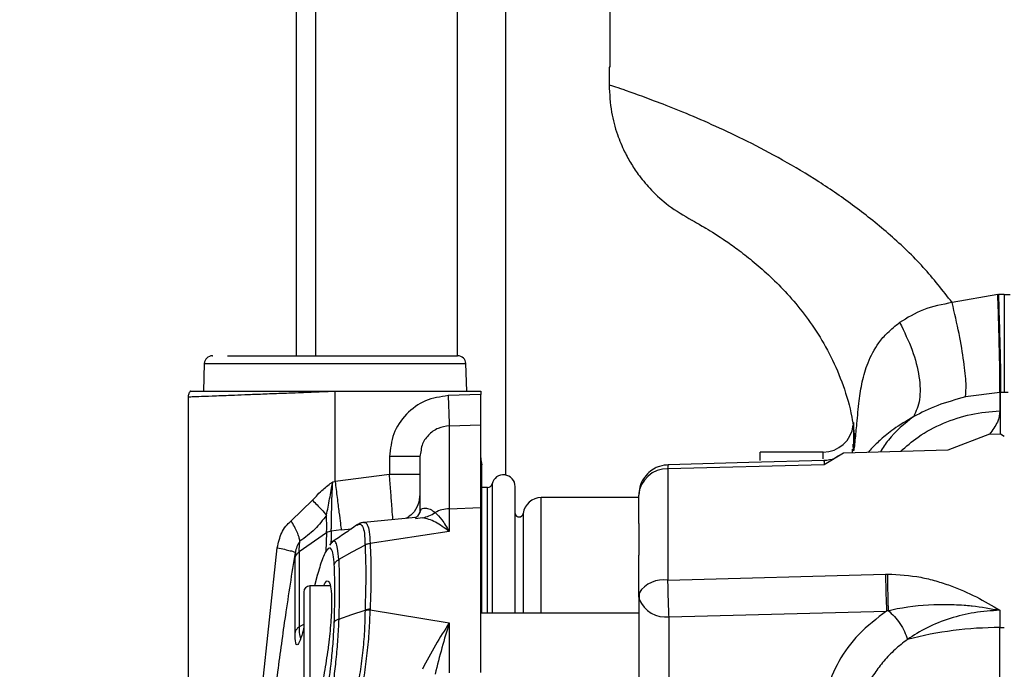
# Model space of a CAD drawing. Units: inches. Extents: x 0.4 to 10.6, y 0.4 to 8.1.
# Drawn here: x 3.1 to 3.3, y 2.5 to 2.7 of the extents above; entities that cross this region are included whole.
import ezdxf

# ---------------------------------------------------------------- set-up
doc = ezdxf.new("R2010")
doc.units = ezdxf.units.IN
doc.header["$MEASUREMENT"] = 0
doc.styles.add('SLDTEXTSTYLE0', font='TXT', dxfattribs={"width": 0.75})
doc.dimstyles.new('SLDDIMSTYLE3', dxfattribs={"dimtxt": 0.125, "dimasz": 0.13, "dimexe": 0, "dimexo": 0.0625, "dimgap": 0.03125, "dimtad": 0, "dimtih": 1, "dimtoh": 1, "dimdec": 1, "dimlfac": 20, "dimrnd": 1e-09, "dimzin": 12, "dimdsep": 46, "dimtxsty": 'SLDTEXTSTYLE0', "dimsah": 1, "dimcen": 0.09, "dimadec": 0, "dimazin": 3, "dimtfac": 1, "dimtdec": 1, "dimtofl": 0, "dimtmove": 0, "dimatfit": 3, "dimfxl": 0, "dimfrac": 2, "dimtolj": 1, "dimtzin": 12, "dimarcsym": 0})
doc.dimstyles.new('SLDDIMSTYLE4', dxfattribs={"dimtxt": 0.125, "dimasz": 0.13, "dimexe": 0, "dimexo": 0.0625, "dimgap": 0.03125, "dimtad": 0, "dimtih": 1, "dimtoh": 1, "dimdec": 1, "dimlfac": 20, "dimrnd": 1e-09, "dimzin": 12, "dimdsep": 46, "dimtxsty": 'SLDTEXTSTYLE0', "dimsah": 1, "dimcen": 0.09, "dimadec": 0, "dimazin": 3, "dimtfac": 1, "dimtdec": 1, "dimtmove": 0, "dimatfit": 0, "dimfxl": 0, "dimfrac": 2, "dimtolj": 1, "dimtzin": 12, "dimarcsym": 0})

# ---------------------------------------------------------------- blocks, each defined once
blk = doc.blocks.new('_D_8')
at = {"color": 7, "linetype": 'Continuous', "lineweight": 18}
for p, q in [((3.567546477309078, 4.640557370775522), (1.609949080881127, 4.640557370775522)), ((1.734949080881127, 4.640557370775522), (1.734949080881127, 3.456902108010654)), ((1.734949080881127, 2.074809339279457), (1.734949080881127, 3.258464602044322)), ((3.402536634789392, 2.074809339279457), (1.609949080881127, 2.074809339279457))]:
    blk.add_line(p, q, dxfattribs=at)
for points in [[(1.734949080881127, 4.640557370775522), (1.714949080881127, 4.510557370775522), (1.754949080881127, 4.510557370775522)], [(1.734949080881127, 2.074809339279457), (1.754949080881127, 2.204809339279457), (1.714949080881127, 2.204809339279457)]]:
    blk.add_solid(points, dxfattribs=at)
at = {"color": 7, "linetype": 'Continuous', "lineweight": 18, "insert": (1.573317131400533, 3.41959808326566), "char_height": 0.125, "attachment_point": 1, "style": 'SLDTEXTSTYLE0'}
blk.add_mtext('51.3', dxfattribs=at)
blk = doc.blocks.new('_D_9')
at = {"color": 7, "linetype": 'Continuous', "lineweight": 18}
for p, q in [((2.793950808017364, 3.207255992823161), (2.112857200590757, 3.207255992823161)), ((2.237857200590757, 3.207255992823161), (2.237857200590757, 2.740251419034483)), ((2.237857200590757, 2.074809339279457), (2.237857200590757, 2.541813913068153)), ((3.402536634789392, 2.074809339279457), (2.112857200590757, 2.074809339279457))]:
    blk.add_line(p, q, dxfattribs=at)
for points in [[(2.237857200590757, 3.207255992823161), (2.217857200590757, 3.077255992823162), (2.257857200590757, 3.077255992823162)], [(2.237857200590757, 2.074809339279457), (2.257857200590757, 2.204809339279457), (2.217857200590757, 2.204809339279457)]]:
    blk.add_solid(points, dxfattribs=at)
at = {"color": 7, "linetype": 'Continuous', "lineweight": 18, "insert": (2.076225251110162, 2.702947394289481), "char_height": 0.125, "attachment_point": 1, "style": 'SLDTEXTSTYLE0'}
blk.add_mtext('22.6', dxfattribs=at)
blk = doc.blocks.new('_D_11')
at = {"color": 7, "linetype": 'Continuous', "lineweight": 18}
for p, q in [((2.843950808017364, 3.157255992823162), (2.843950808017364, 1.455780143087475)), ((3.708442146600416, 1.896521886031425), (3.708442146600416, 1.455780143087475)), ((2.843950808017364, 1.580780143087475), (3.114564527828297, 1.580780143087475)), ((3.708442146600416, 1.580780143087475), (3.437828426789484, 1.580780143087475))]:
    blk.add_line(p, q, dxfattribs=at)
for points in [[(2.843950808017364, 1.580780143087475), (2.973950808017364, 1.560780143087475), (2.973950808017364, 1.600780143087475)], [(3.708442146600416, 1.580780143087475), (3.578442146600416, 1.600780143087475), (3.578442146600416, 1.560780143087475)]]:
    blk.add_solid(points, dxfattribs=at)
at = {"color": 7, "linetype": 'Continuous', "lineweight": 18, "insert": (3.114564527828297, 1.642694871325647), "char_height": 0.125, "attachment_point": 1, "style": 'SLDTEXTSTYLE0'}
blk.add_mtext('17.3', dxfattribs=at)

msp = doc.modelspace()

# ---------------------------------------------------------------- linework, layer by layer
at = {"color": 7, "linetype": 'Continuous', "lineweight": 25}
for p, q in [((3.184473496887491, 2.59312707549993), (3.184473496887492, 2.757379024318828)), ((3.225123496887492, 2.569928512982071), (3.225123496887492, 2.707368464549826)), ((3.245335386602816, 2.668894772350323), (3.245335386602816, 2.649209732980244)), ((3.245177491545411, 2.649209732980244), (3.245177491545411, 2.645759131127029)), ((3.245335386602816, 2.649209732980244), (3.245177491545411, 2.649209732980244)), ((3.320703113057223, 2.605018932689693), (3.311830105908157, 2.603478606905244)), ((3.320703113057223, 2.605018932689693), (3.320813129694546, 2.605023607026898)), ((3.321949145088718, 2.605048151688709), (3.320813129694546, 2.605023607026898)), ((3.321949145088718, 2.605048151688709), (3.32310959458287, 2.605023840471386)), ((3.168123162714604, 2.593127075499929), (3.168199877321067, 2.593127075499929)), ((3.166536361268642, 2.591607232187646), (3.166349526930539, 2.586256996759771)), ((3.217529254459299, 2.586256996759771), (3.217342420121196, 2.591607232187646)), ((3.163395689907517, 2.585084192067579), (3.163395689907517, 2.508415399102303)), ((3.191935945362281, 2.586256977109584), (3.19193899697921, 2.58618284731548)), ((3.191935945362006, 2.586256977074732), (3.191968242181178, 2.586256977495895)), ((3.191938996994131, 2.586182847280835), (3.191970950772399, 2.58618414347611)), ((3.191938996994131, 2.568697421698551), (3.191938996994131, 2.586182847280835)), ((3.191968242181178, 2.586256977495895), (3.191970950772399, 2.58618414347611)), ((3.191968242148088, 2.586256977074732), (3.194056638432608, 2.586256977074732)), ((3.191970950772399, 2.58618414347611), (3.194056638432608, 2.58625697707473)), ((3.194056638432608, 2.58625697707473), (3.220230335576808, 2.586256977074732)), ((3.220230335576808, 2.585597534851322), (3.213912624967284, 2.585375818368636)), ((3.220230335576808, 2.586256977074732), (3.220230335576808, 2.585597534851322)), ((3.321104950477217, 2.586012535669626), (3.314416058965587, 2.585124576195649)), ((3.321243175959955, 2.586017220918684), (3.321104950479927, 2.586012535666728)), ((3.321104950477202, 2.586012535670021), (3.321104950477202, 2.582435271988905)), ((3.321243175956606, 2.586017221072795), (3.32195682674427, 2.58602904658122)), ((3.321243175956594, 2.577969523229335), (3.321243175956594, 2.586017221073186)), ((3.32195682674427, 2.58602904658122), (3.322685841653704, 2.58601734988027)), ((3.214118724375804, 2.579503189319417), (3.220230335576808, 2.579717638881071)), ((3.214118724375821, 2.579503189318916), (3.214118724375822, 2.563392582459626)), ((3.220230335576821, 2.563594842574435), (3.220230335576808, 2.579717638881071)), ((3.319102615462968, 2.577895470373806), (3.310978201572142, 2.574767133975773)), ((3.319102615462967, 2.577895470373757), (3.321243175956594, 2.577969523229335)), ((3.321243175956595, 2.577969523229397), (3.321964508805135, 2.577513736105225)), ((3.292421674052762, 2.574961055817851), (3.292391518952581, 2.574257812807518)), ((3.202513800143738, 2.573511031519811), (3.202513800143738, 2.57003965468989)), ((3.208419311954761, 2.573511031519811), (3.208225363197915, 2.573511031519811)), ((3.208603707705875, 2.574478326360763), (3.208419311954761, 2.573511031519811)), ((3.286753878883895, 2.574406583373945), (3.274549154474446, 2.574406583373945)), ((3.274549154474446, 2.572749195106515), (3.274549154474446, 2.574406583373945)), ((3.29072795444551, 2.574212226978847), (3.286970278738229, 2.571934804752229)), ((3.310978202113252, 2.574767133990581), (3.290728180342885, 2.574212233207264)), ((3.220475115757356, 2.543059437704654), (3.220475115757356, 2.571920688051648)), ((3.286970278738229, 2.571934804752229), (3.256616219186849, 2.571136905974319)), ((3.256616219186849, 2.571136905974319), (3.256616219186849, 2.549492691282619)), ((3.202513800143738, 2.57003965468989), (3.191938996994131, 2.568697421698551)), ((3.208419311954761, 2.570039654689889), (3.202513800143735, 2.570039654689889)), ((3.191488146987902, 2.568621719003669), (3.191938996994131, 2.568697421698551)), ((3.221576926905548, 2.567516819594417), (3.220475115757356, 2.567516819594417)), ((3.2269312057811, 2.543059437704654), (3.2269312057811, 2.567700178347566)), ((3.250927107230352, 2.56554831565741), (3.232005020616179, 2.56554831565741)), ((3.250927107230352, 2.56052347664737), (3.250927107230352, 2.566027150984772)), ((3.18339072407937, 2.561060112299733), (3.187550466560563, 2.565019134507016)), ((3.214118724375822, 2.563392582459626), (3.220230335576821, 2.563594842574435)), ((3.220230335576818, 2.531520682331575), (3.220230335576821, 2.563594842574435)), ((3.207547933081257, 2.561662255721429), (3.197509815287646, 2.560722791473245)), ((3.208419311954761, 2.562576685845992), (3.208523333907933, 2.563006013496063)), ((3.214118724375815, 2.56339258245988), (3.214118724375815, 2.558928190692416)), ((3.196140414375916, 2.560148800547931), (3.196217391386755, 2.560182159031625)), ((3.190276491036456, 2.558674945937547), (3.184957983296151, 2.554979072076133)), ((3.190276491036513, 2.558674945937921), (3.190276448393002, 2.558671897014282)), ((3.191185193621942, 2.559015220320816), (3.19118521055478, 2.55901772403163)), ((3.193138498353332, 2.559249923151794), (3.191185196975668, 2.559015201712096)), ((3.214118724337143, 2.558928190691256), (3.198750569560683, 2.556641029298316)), ((3.191122962762279, 2.556596896118461), (3.190837593782647, 2.556273548421008)), ((3.191470675955828, 2.556990885194124), (3.191297579734047, 2.556794752226823)), ((3.19775237842171, 2.556367878048157), (3.197755852899388, 2.556307579642252)), ((3.19875056858335, 2.556641029146451), (3.198753464789554, 2.556584306925898)), ((3.175632470087853, 2.50893358904796), (3.180715029924428, 2.555778835204457)), ((3.184163695300278, 2.553736771534838), (3.184221296962399, 2.554853795322239)), ((3.250927107230352, 2.54653995619678), (3.250927107230352, 2.55435231395052)), ((3.188490907419567, 2.550510519016969), (3.187922009790677, 2.548374398334575)), ((3.256616219186833, 2.549492691282618), (3.298880590889007, 2.550664427318919)), ((3.298880593684293, 2.550664427396338), (3.29927899911116, 2.550672556478052)), ((3.190966546378413, 2.548374398334575), (3.187051201718541, 2.548374398334575)), ((3.250997186260311, 2.546993797769207), (3.250927107230352, 2.546539956196959)), ((3.25103201319085, 2.545756361429922), (3.250927107230352, 2.546539956196681)), ((3.250927107230352, 2.546539956196681), (3.250927107230352, 2.519794284929161)), ((3.25103971454952, 2.546987482974819), (3.251035521583612, 2.545743485602286)), ((3.198753654059903, 2.543864576458538), (3.198753527760943, 2.543755284744007)), ((3.198753527760733, 2.543755284562027), (3.214118724337142, 2.541178294390583)), ((3.250927107230352, 2.543059437704653), (3.220230335576817, 2.543059437704654)), ((3.256832619041376, 2.542364128748748), (3.299096990743541, 2.543497373781819)), ((3.321104949998082, 2.543644373875986), (3.321104949998082, 2.540277978870517)), ((3.214118724337142, 2.541178294390583), (3.214118724337142, 2.531452565762696)), ((3.256832619041376, 2.515618457480441), (3.256832619041376, 2.542364128748748)), ((3.321104949998082, 2.540277978870517), (3.321964508805156, 2.540288426928992)), ((3.321104950477215, 2.305385581572565), (3.321104950477215, 2.540277978876235))]:
    msp.add_line(p, q, dxfattribs=at)
at = {"color": 1, "linetype": 'Continuous', "lineweight": 25}
for p, q in [((3.188223496887491, 2.59312707549993), (3.188223496887491, 2.757379024318828)), ((3.215748496887492, 2.59312707549993), (3.215748496887492, 2.729429024318828)), ((3.166536361268642, 2.591607232187646), (3.217342420121196, 2.591607232187646)), ((3.286753878883895, 2.573056959835329), (3.286753878883895, 2.574406583373934)), ((3.221576926905549, 2.543059437704653), (3.221576926905548, 2.567516819594417)), ((3.222432400255266, 2.568200926857696), (3.222432400255267, 2.543059437704653)), ((3.232005020616179, 2.543059437704653), (3.232005020616179, 2.56554831565741)), ((3.208895842472655, 2.561643272748354), (3.207573010049748, 2.56140370986747)), ((3.228491447260508, 2.562463077991044), (3.228491447260509, 2.543059437704654)), ((3.190276448464367, 2.558671897202291), (3.190165974724188, 2.555112741405702)), ((3.193138498407107, 2.559249922711519), (3.19513354887214, 2.559502103462928)), ((3.188468413096696, 2.550384984271847), (3.187951048862385, 2.548374398334575)), ((3.187051201718541, 2.548374398334575), (3.187051201718541, 2.535579122744024)), ((3.184958049209134, 2.540389068086304), (3.185870099356336, 2.540952894782103)), ((3.187051201718541, 2.535579122744024), (3.187051201718541, 2.522783847153472))]:
    msp.add_line(p, q, dxfattribs=at)
at = {"color": 7, "linetype": 'Continuous', "lineweight": 25, "flags": 128}
for points in [[(3.287028445073462, 2.572744086984071), (3.272325576887017, 2.572349901091073), (3.256674156155881, 2.571929980984617)], [(3.19775581785787, 2.55630762457806), (3.195198684984001, 2.554906911029253), (3.192641497618319, 2.55350599587881)], [(3.192641450369302, 2.541934554775114), (3.195198377831881, 2.542811434797231), (3.197755497583108, 2.543688016338929)]]:
    msp.add_lwpolyline(points, dxfattribs=at)
at = {"color": 7, "linetype": 'Continuous', "lineweight": 25}
for centre, radius, start, end in [((3.168110205090785, 2.591552272350323), 0.001574803149606119, 90, 178.0000000001386), ((3.215768576299052, 2.591552272350323), 0.001574803149606441, 1.999999999860792, 90), ((3.286753878883895, 2.580312095184968), 0.005905511811023249, 270.0000000000008, 353.3676610142469), ((3.224167343450824, 2.573287247841662), 0.003937007874020278, 180, 200.3104183653491), ((3.256430934585943, 2.565621242178356), 0.00551877499943798, 88.07601849573929, 175.7820567745206), ((3.224653934613029, 2.567700178347566), 0.002277271168112367, 0, 167.2974444378301), ((3.221576926905548, 2.568393756197764), 0.0008769366034077873, 270.0000000000008, 347.2974444837156), ((3.232005020616179, 2.562005008570795), 0.003543307116162046, 90, 172.572163778964), ((3.214314315317934, 2.557245997413968), 0.006149696215978028, 91.82259827199431, 118.6076540052982), ((3.227710650537438, 2.56256485109048), 0.0007874015748032931, 188.1522147753273, 352.5736558245412), ((3.187051201718541, 2.54719329597237), 0.001181102362204811, 90, 180), ((3.321179686502578, 2.468454448512313), 0.07182356924718435, 90.05961914241341, 104.5570378438328)]:
    msp.add_arc(centre, radius, start, end, dxfattribs=at)
at = {"color": 1, "linetype": 'Continuous', "lineweight": 25}
for centre, radius, start, end in [((3.255754996164448, 2.543862295543862), 0.005695881079450709, 81.3034662335164, 146.647829054203), ((3.256191720107623, 2.547923751294109), 0.005596441216557036, 202.7853598007453, 276.5758833377101)]:
    msp.add_arc(centre, radius, start, end, dxfattribs=at)
at = {"color": 7, "linetype": 'Continuous', "lineweight": 25}
for points, knots in [([(3.245177493239203, 2.645796832056422), (3.245269978060465, 2.644011777666995), (3.245439976963878, 2.640730619909517), (3.246628565796116, 2.636379779228778), (3.248013685923852, 2.633033457659167), (3.24948102056981, 2.630366579682163), (3.251191004406175, 2.627839848412965), (3.253538234294033, 2.625085795418513), (3.256870688078074, 2.622048884779161), (3.25972244584892, 2.620398165039367), (3.261274365155774, 2.619499847566339)], [0, 0, 0, 0, 0.1644469587386742, 0.3022744951386619, 0.413456082396644, 0.497970987026082, 0.5825737298730918, 0.6944857115451661, 0.8337399032904579, 1, 1, 1, 1]), ([(3.261319174634982, 2.619471743803985), (3.261356393829964, 2.619448956294541), (3.261444832783815, 2.619394809408854), (3.263429704094948, 2.618288541588643), (3.266479288073534, 2.616418688340362), (3.269762288876865, 2.614136575127147), (3.272598636311229, 2.611968634276565), (3.275714562208625, 2.609306235752443), (3.278999873973106, 2.606103832446451), (3.282318949431391, 2.602323877559793), (3.285508405626049, 2.59794015890825), (3.288399912997495, 2.592941404689743), (3.290765334735247, 2.587329532664944), (3.29236943364797, 2.581856523769261), (3.292745598466204, 2.578228981717398), (3.292901597737489, 2.576724604143482)], [0, 0, 0, 0, 0.08557564066419113, 0.2033418546274334, 0.3268480885108632, 0.3902288289521494, 0.4544396090243125, 0.519480180231528, 0.5855100419274805, 0.6528402592239759, 0.7219088894312456, 0.7932597909743908, 0.8674728730171303, 0.9450396894320869, 1, 1, 1, 1]), ([(3.321104950431617, 2.58601253398162), (3.321112522428108, 2.586764822667049), (3.32112766641156, 2.588269399091188), (3.321050211872222, 2.592846360920484), (3.320909842253244, 2.598572205034584), (3.320772022799094, 2.602870022516084), (3.320703113028659, 2.605018932608984)], [0, 0, 0, 0, 0.2500001573065976, 0.5000000000003102, 0.7499998426935048, 1, 1, 1, 1]), ([(3.320813129210904, 2.605023606194417), (3.32089114437859, 2.602617112018225), (3.32104717461415, 2.597804126744767), (3.321188654274734, 2.592021427005526), (3.321257124305044, 2.587940866020111), (3.321247825407749, 2.586658436220682), (3.321243175956789, 2.586017221002094)], [0, 0, 0, 0, 0.2797355325954611, 0.5594707072905398, 0.7797352441087324, 1, 1, 1, 1]), ([(3.321949145379584, 2.605048151688709), (3.321950014060518, 2.602897389979927), (3.321951751421292, 2.5985958692712), (3.321954065895489, 2.59286550848783), (3.321955915683958, 2.588285679144251), (3.321956523330102, 2.586781257940019), (3.321956827153364, 2.586029046867843)], [0, 0, 0, 0, 0.2500001588045326, 0.5000000027392782, 0.7499998451434247, 1, 1, 1, 1]), ([(3.311830108892309, 2.603478606905249), (3.309905103844623, 2.603096443485353), (3.306118453560632, 2.602344695211123), (3.303111540437602, 2.600504104594349), (3.301633240338134, 2.599599208050775)], [0, 0, 0, 0, 0.5083662084730304, 0.9999999999999999, 0.9999999999999999, 0.9999999999999999, 0.9999999999999999]), ([(3.314416059249246, 2.585124577474159), (3.314491900381498, 2.58588356960788), (3.314643582610029, 2.587401553515324), (3.314169235773274, 2.591832040807492), (3.313245746188804, 2.597322777216567), (3.312301988158151, 2.601426662949454), (3.311830108892309, 2.603478606905249)], [0, 0, 0, 0, 0.250000031793174, 0.4999999450092498, 0.7499998397826823, 1, 1, 1, 1]), ([(3.301633236527505, 2.599599206764039), (3.302514696396399, 2.597801033940416), (3.304277615127865, 2.594204690346059), (3.305555728900635, 2.58897471384523), (3.305740560377071, 2.584373878263925), (3.304818028951257, 2.582322904385287), (3.30435676306075, 2.581297417051127)], [0, 0, 0, 0, 0.2500001902646402, 0.5000000951158399, 0.7499999513010464, 1, 1, 1, 1]), ([(3.171027312944722, 2.593127075499929), (3.171692749015099, 2.593127075499929), (3.173053086382784, 2.593127075499929), (3.17580063983414, 2.593127075499929), (3.179062222989899, 2.593127075499929), (3.182777867081466, 2.593127075499929), (3.186771754202581, 2.593127075499929), (3.190861643634221, 2.593127075499929), (3.194862695027704, 2.593127075499929), (3.19868587490484, 2.593127075499929), (3.202332077723764, 2.593127075499929), (3.205785371201173, 2.59312707549993), (3.208936476162652, 2.593127075499929), (3.211615098589458, 2.593127075499929), (3.213698215212113, 2.593127075499929), (3.215064317890059, 2.593127075499929), (3.215735291928705, 2.593127075499929), (3.215703444394948, 2.593127075499929), (3.215692384191974, 2.593127075499929)], [0, 0, 0, 0, 0.0609478485474633, 0.1245944419755296, 0.1901764988716957, 0.2567709372099938, 0.3233653755482901, 0.3889474324444578, 0.4525940258725253, 0.5135418744199791, 0.5744897229680972, 0.6381363163981227, 0.7037183732973198, 0.7703128116392536, 0.8369072499811883, 0.9024893068803838, 0.9661359003104115, 0.9999999999999999, 0.9999999999999999, 0.9999999999999999, 0.9999999999999999]), ([(3.163789427574959, 2.586265618200412), (3.163675823050253, 2.5860846996379), (3.163448614312789, 2.585722863009664), (3.163413188925747, 2.585297075998538), (3.163395476256544, 2.585084182785269)], [0, 0, 0, 0, 0.5000006864786123, 1, 1, 1, 1]), ([(3.163827978535327, 2.586256977074732), (3.163813477474182, 2.586256977074732), (3.163686564850841, 2.586256977074732), (3.164209093386989, 2.586256977074732), (3.165447324597479, 2.586256977074732), (3.167533350177081, 2.586256977074732), (3.170335910068382, 2.586256977074732), (3.173736864044023, 2.586256977074732), (3.17768853968282, 2.58625697707473), (3.182069348164198, 2.586256977074733), (3.186877535478895, 2.586256977074732), (3.190231608156065, 2.586256977074732), (3.191935945362119, 2.586256977074732)], [0, 0, 0, 0, 0.01394218888998818, 0.1220213989483782, 0.2298291022621623, 0.3407780439611433, 0.4482232957871485, 0.5588682151492326, 0.6648758340645045, 0.7740196685070915, 0.8851704408728682, 1, 1, 1, 1]), ([(3.213912624982891, 2.58537581783989), (3.2124002999212, 2.585150747034984), (3.209376717791619, 2.584700764368663), (3.205621867252208, 2.581924692214847), (3.203018225118371, 2.578057849820159), (3.202681895543584, 2.575026220653305), (3.202513800143738, 2.573511031519811)], [0, 0, 0, 0, 0.2503112798695619, 0.5004457915944943, 0.7503259579228359, 1, 1, 1, 1]), ([(3.213912624985824, 2.585375817840087), (3.213941089521651, 2.584564744867312), (3.213998018521477, 2.582942600968468), (3.214063635624465, 2.581072896887727), (3.21410575170807, 2.579872834559923), (3.214114400150426, 2.57962640447936), (3.214118724375804, 2.579503189319417)], [0, 0, 0, 0, 0.2796661863756709, 0.559331667026713, 0.7796656195347481, 1, 1, 1, 1]), ([(3.220230335576808, 2.579717638881071), (3.220230335576808, 2.579848594460552), (3.220230335576808, 2.580110503870216), (3.220230335576808, 2.58129928505657), (3.220230335576808, 2.582923301417244), (3.220230335576808, 2.584454999014765), (3.220230335576808, 2.585356906867146), (3.220230335576808, 2.585597534851322)], [0, 0, 0, 0, 0.2290724440278658, 0.4581418281147711, 0.6872858784582088, 0.9165682297906013, 1, 1, 1, 1]), ([(3.314416058965587, 2.585124576195649), (3.312547443756346, 2.584604032810633), (3.30876243582982, 2.583549636577187), (3.305837630770874, 2.582054443371519), (3.304356768584256, 2.581297409984562)], [0, 0, 0, 0, 0.4936885854702256, 1, 1, 1, 1]), ([(3.321104950477199, 2.582435271945685), (3.321025953724451, 2.581714158008283), (3.320867206007648, 2.580265045391177), (3.319692672730159, 2.578687826483295), (3.319102615984267, 2.577895470341344)], [0, 0, 0, 0, 0.4976244971508049, 1, 1, 1, 1]), ([(3.292659390694911, 2.580182392168567), (3.292659390694912, 2.580155839826808), (3.292659390694916, 2.580093887945853), (3.292659390694918, 2.578458636271205), (3.292659390694919, 2.576224400741259), (3.292659390694919, 2.575107282964102)], [0, 0, 0, 0, 0.2727473467454961, 0.6363736694072505, 1, 1, 1, 1]), ([(3.292574127087403, 2.575944749761515), (3.292593669179123, 2.575495979487521), (3.292622431561592, 2.574835471777016), (3.292695812256059, 2.574560040979669), (3.292795271402524, 2.574858630686359), (3.292911106259963, 2.575656183116803), (3.292984822828299, 2.576452095714644), (3.293011084993751, 2.576735646465866)], [0, 0, 0, 0, 0.2829893005394815, 0.4165084583983407, 0.55186473026646, 0.8403479317628264, 1, 1, 1, 1]), ([(3.292659390694919, 2.575107282964102), (3.292661241032592, 2.575071810228779), (3.29266446867481, 2.575009933253679), (3.292601149886948, 2.575665153401717), (3.292574130394572, 2.575944749970011)], [0, 0, 0, 0, 0.5732784330098768, 0.9999999999999999, 0.9999999999999999, 0.9999999999999999, 0.9999999999999999]), ([(3.289774359597326, 2.573679056771455), (3.289514653241469, 2.573494095314477), (3.288676087928941, 2.572896873650551), (3.287632512867311, 2.572804656228539), (3.286912136335682, 2.572740998836688)], [0, 0, 0, 0, 0.3097031942247597, 0.9999999999999999, 0.9999999999999999, 0.9999999999999999, 0.9999999999999999]), ([(3.256832619041373, 2.571932662765087), (3.256190467016059, 2.571874421662022), (3.255256611262567, 2.571789723978231), (3.253943612536411, 2.571219603089208), (3.252833895945912, 2.5704694549526), (3.251774202457723, 2.569217426007962), (3.2510466061409, 2.567682095840718), (3.250990795907132, 2.566558971844877), (3.250964480990669, 2.566029411007496)], [0, 0, 0, 0, 0.2073286076007931, 0.301509619900971, 0.4617468380914517, 0.6376635395729822, 0.829155818852095, 1, 1, 1, 1]), ([(3.187550466560563, 2.565019134507016), (3.18821427387872, 2.565757417183387), (3.189407987210539, 2.567085058276409), (3.190848626911564, 2.568149291166011), (3.191488146987902, 2.568621719003669)], [0, 0, 0, 0, 0.5560860388039732, 1, 1, 1, 1]), ([(3.19027171749141, 2.562124092461761), (3.190475546328072, 2.563164749972648), (3.190875608441214, 2.565207285512161), (3.191286568431792, 2.567498071162988), (3.191488147193698, 2.56862171761489)], [0, 0, 0, 0, 0.5094929761340069, 1, 1, 1, 1]), ([(3.191185210561477, 2.559017723979233), (3.191202230904405, 2.559252160663527), (3.191234492731328, 2.559696532187934), (3.191262637304715, 2.561091783850948), (3.19127501682532, 2.563140063761179), (3.191332327499738, 2.565870573108004), (3.191437051047535, 2.567719570540774), (3.191488146947399, 2.568621719003669)], [0, 0, 0, 0, 0.1689682176079941, 0.3202769424109104, 0.5720122852546793, 0.7911795591747708, 1, 1, 1, 1]), ([(3.191938996995647, 2.568697421698748), (3.192075013448032, 2.567626130507339), (3.192347046177101, 2.565483549508387), (3.192709066647096, 2.562632208116995), (3.192997735673458, 2.560358596507783), (3.193091577475685, 2.559619480802749), (3.193138498407103, 2.559249922711544)], [0, 0, 0, 0, 0.2500001614725306, 0.500000000001446, 0.7499998385316803, 1, 1, 1, 1]), ([(3.187550471837478, 2.565019129395335), (3.188162260076347, 2.564411302281524), (3.189256237571261, 2.563324407926483), (3.189961056511582, 2.562491299307484), (3.19027171749141, 2.562124092461761)], [0, 0, 0, 0, 0.559232929118085, 1, 1, 1, 1]), ([(3.190271715592103, 2.562124079520008), (3.189549195473785, 2.561181091851291), (3.188068417837113, 2.559248474314296), (3.186116570372464, 2.557806701941427), (3.185117093490792, 2.55706841773561)], [0, 0, 0, 0, 0.4879328944639565, 1, 1, 1, 1]), ([(3.190276620471299, 2.558674771404027), (3.190300259005764, 2.55908704317057), (3.190343273118361, 2.559837237909293), (3.190293908905118, 2.56141391742881), (3.190271672943177, 2.562124127994028)], [0, 0, 0, 0, 0.5495529963915428, 1, 1, 1, 1]), ([(3.208508537117326, 2.563015852309536), (3.208244021666105, 2.562471024839887), (3.20779010867437, 2.5615360916797), (3.207536707822264, 2.56163008310144), (3.207430975007766, 2.56166930150768)], [0, 0, 0, 0, 0.5827448344425978, 1, 1, 1, 1]), ([(3.208895842472655, 2.561643272748354), (3.2093340544239, 2.561729655081517), (3.210210478354693, 2.561902419753421), (3.210983350003059, 2.562397426603113), (3.211369785839722, 2.562644930035953)], [0, 0, 0, 0, 0.4999999838521253, 1, 1, 1, 1]), ([(3.214118724375805, 2.558928190071386), (3.213215063541709, 2.559624963831215), (3.211405590369286, 2.561020170282671), (3.209733088088611, 2.561435406062051), (3.208895842626892, 2.561643270814073)], [0, 0, 0, 0, 0.4994054887736194, 0.9999999999999999, 0.9999999999999999, 0.9999999999999999, 0.9999999999999999]), ([(3.211369784553634, 2.562644932690818), (3.211804589913819, 2.56223663139815), (3.21267738181067, 2.561417041548655), (3.213637110812553, 2.559759821071754), (3.214118724337139, 2.558928190691377)], [0, 0, 0, 0, 0.4981775859226063, 1, 1, 1, 1]), ([(3.180715029924428, 2.555778835204457), (3.180933950402711, 2.556785659531848), (3.181261692768841, 2.558292960218953), (3.182310239726662, 2.560036468133465), (3.183031044214666, 2.560719353829418), (3.18339072407937, 2.561060112299733)], [0, 0, 0, 0, 0.5019628010955964, 0.7514805258562005, 1, 1, 1, 1]), ([(3.185117093159052, 2.557068418114496), (3.185068342046045, 2.557319618243414), (3.184970839672987, 2.557822019258912), (3.184591295872488, 2.558808404112527), (3.184071701655888, 2.559900997640047), (3.183617716376657, 2.56067374113496), (3.183390724079368, 2.561060112299733)], [0, 0, 0, 0, 0.2499996229758637, 0.4999999999934014, 0.750000377019169, 1, 1, 1, 1]), ([(3.196204529055836, 2.560244182040635), (3.195400569651839, 2.559684702724006), (3.193797474717207, 2.558569101048024), (3.192181063810571, 2.557473121402209), (3.191375290328481, 2.556926780535612)], [0, 0, 0, 0, 0.5015045501231593, 1, 1, 1, 1]), ([(3.197512007838585, 2.5607316467922), (3.197279508443317, 2.560692169990982), (3.196819364800015, 2.560614040759213), (3.196375641138308, 2.560344085107565), (3.196156120254396, 2.560210531483134)], [0, 0, 0, 0, 0.5052756865203372, 1, 1, 1, 1]), ([(3.250927107230352, 2.560523476752754), (3.250942237925893, 2.560128578403586), (3.250975434183005, 2.55926218418554), (3.250975286762837, 2.55707578954495), (3.250942176548825, 2.555204147062404), (3.250927107230352, 2.55435231395052)], [0, 0, 0, 0, 0.313354585520622, 0.6874898354617384, 1, 1, 1, 1]), ([(3.185117093159052, 2.557068418114496), (3.184893238209362, 2.556724743651479), (3.184430170757663, 2.556013816964251), (3.184292444136166, 2.555248925036823), (3.184221296985572, 2.554853795318561)], [0, 0, 0, 0, 0.4834175860765323, 1, 1, 1, 1]), ([(3.184957991149089, 2.554979061492987), (3.18496634354957, 2.555258057928136), (3.184981184813444, 2.555753802800889), (3.185075748319557, 2.55666849742607), (3.185117093159072, 2.557068418114693)], [0, 0, 0, 0, 0.5627822908176144, 1, 1, 1, 1]), ([(3.191784918961464, 2.552465116786609), (3.191725474088578, 2.553182699550729), (3.191612604194756, 2.554545197045668), (3.191180939973753, 2.555855552974023), (3.190470702233837, 2.555820904434361), (3.189468193935898, 2.553793765723141), (3.188793340089231, 2.551492832173852), (3.188468413096696, 2.550384984271847)], [0, 0, 0, 0, 0.1676555424741951, 0.3183329757288843, 0.5744317739936081, 0.7950984432005432, 1, 1, 1, 1]), ([(3.191297579734047, 2.556794752226823), (3.191263847696628, 2.556788116024308), (3.191213249603638, 2.556778161713283), (3.191145070838005, 2.556630181466702), (3.191122344549681, 2.556580854645971)], [0, 0, 0, 0, 0.6666661809841562, 1, 1, 1, 1]), ([(3.19775237878047, 2.556367878758984), (3.197927790739721, 2.556448739021184), (3.198241226290078, 2.556593224499214), (3.198594848506207, 2.55662641379925), (3.198750568583619, 2.556641028945402)], [0, 0, 0, 0, 0.5596428326365283, 1, 1, 1, 1]), ([(3.197755817910833, 2.55630762453783), (3.197833270353243, 2.554492866910561), (3.197988296527963, 2.550860509760207), (3.197833137501492, 2.546080094522005), (3.197755497291336, 2.543688016844221)], [0, 0, 0, 0, 0.4996088083168577, 1, 1, 1, 1]), ([(3.198753464789542, 2.556584306926186), (3.19857661163098, 2.556565779513161), (3.198222905391158, 2.556528724695209), (3.197911513714924, 2.556381324579552), (3.197755817910833, 2.55630762453783)], [0, 0, 0, 0, 0.5000001092711257, 1, 1, 1, 1]), ([(3.198753464789554, 2.556584306925898), (3.198828664266221, 2.554751267267748), (3.19897891351733, 2.551088837047559), (3.198828690653733, 2.546271063243764), (3.198753654059903, 2.543864576458538)], [0, 0, 0, 0, 0.5004981796091467, 1, 1, 1, 1]), ([(3.17813281856415, 2.50835577162874), (3.178542120690698, 2.512254899632168), (3.179359355320306, 2.520040108217693), (3.180780878825368, 2.531454181812267), (3.182372058408434, 2.543058289774987), (3.183581407600943, 2.550772213475211), (3.184221296962399, 2.554853795322239)], [0, 0, 0, 0, 0.2507490917471075, 0.5006591166449468, 0.7357893642477408, 1, 1, 1, 1]), ([(3.180715046176611, 2.555778842915283), (3.181203079808485, 2.555682269829355), (3.182179152036837, 2.555489122675092), (3.183282370017166, 2.55522390929528), (3.184041736886095, 2.554997722397764), (3.184161443798503, 2.554901770867811), (3.184221296985572, 2.554853795318561)], [0, 0, 0, 0, 0.2499985810916515, 0.4999997053372141, 0.750000976812603, 1, 1, 1, 1]), ([(3.184163695299516, 2.553736771534957), (3.184191619743786, 2.553859020399242), (3.184247468677542, 2.554103518325751), (3.18442373313257, 2.554440130493941), (3.184656319057168, 2.554742971345106), (3.184857433804572, 2.554900364792254), (3.184957991149089, 2.554979061492987)], [0, 0, 0, 0, 0.2499996687561144, 0.499999742297799, 0.7499999437073723, 1, 1, 1, 1]), ([(3.184957983114938, 2.55497906879363), (3.184963323889121, 2.553819882802459), (3.184974007822118, 2.551500993248664), (3.184968457597289, 2.546655793089704), (3.184961518872601, 2.542477736991995), (3.184958050103846, 2.54038906636368)], [0, 0, 0, 0, 0.3332721547155801, 0.6666931139845851, 1, 1, 1, 1]), ([(3.184163724688687, 2.539299752254339), (3.184166573230458, 2.539856945737565), (3.184172502056269, 2.541016663014099), (3.184177918393675, 2.542709852959813), (3.184181356788504, 2.544434584798847), (3.184182466335274, 2.546160797271273), (3.184181608431539, 2.547471868093505), (3.184180143723136, 2.548422567513829), (3.184178917522928, 2.549050910780247), (3.184177369892172, 2.549712775813008), (3.184175508096455, 2.550401866542629), (3.184172733755353, 2.551293345018494), (3.18416956309022, 2.552211878519017), (3.184166572154276, 2.55301718726546), (3.184164804772148, 2.553463828926713), (3.184163994180421, 2.553662943402963), (3.184163781240782, 2.553715330406674), (3.184163719631773, 2.553730518595194), (3.184163701506481, 2.553735176605757), (3.184163695300278, 2.553736771534838)], [0, 0, 0, 0, 0.0859649929082278, 0.1789236422432195, 0.2788721030007645, 0.3858039577050023, 0.4997103204462232, 0.5412774216163709, 0.5870748361744341, 0.6371014400540436, 0.6913559164629087, 0.7498367576718551, 0.8576369446280724, 0.9352576169918982, 0.982709734988221, 0.9951248553089764, 0.9985049063297748, 0.999488071497444, 1, 1, 1, 1]), ([(3.191784918959309, 2.552465117056622), (3.191819070802497, 2.552568746343256), (3.19188737453111, 2.552776005044689), (3.192080594838178, 2.553058959528917), (3.192328294350687, 2.553311752335348), (3.192537113411616, 2.553441216546223), (3.192641522900234, 2.553505948625717)], [0, 0, 0, 0, 0.2499997887598292, 0.4999998867083101, 0.7500000435532448, 1, 1, 1, 1]), ([(3.191785026646156, 2.541260614004533), (3.19182594293095, 2.54267010682806), (3.191908478138477, 2.545513297095334), (3.191908436590082, 2.549285111427642), (3.191825870603336, 2.551410802175264), (3.191784918961464, 2.552465116786609)], [0, 0, 0, 0, 0.3313291445118328, 0.6683480633714128, 1, 1, 1, 1]), ([(3.192641497618309, 2.553505995878372), (3.192701188351676, 2.551836590894699), (3.192820563240504, 2.548497964895434), (3.192701152562852, 2.544122277691829), (3.192641450513966, 2.541934554646624)], [0, 0, 0, 0, 0.5000275514661432, 1, 1, 1, 1]), ([(3.298880590889014, 2.550664427318826), (3.298890346446151, 2.549998906743887), (3.298909857977355, 2.548667837151218), (3.298967811872906, 2.546594127646119), (3.299032151147788, 2.544809628400938), (3.299075377535796, 2.543934792173597), (3.299096990743541, 2.543497373781819)], [0, 0, 0, 0, 0.2797276687564584, 0.5594672924166307, 0.779733506164825, 1, 1, 1, 1]), ([(3.299278993174171, 2.550672556591122), (3.29927758518, 2.550089780747884), (3.299274769161836, 2.548924216718305), (3.299299910531058, 2.546969565426797), (3.299343196059321, 2.545080971712329), (3.299384647127463, 2.54407657118177), (3.299405372442031, 2.543574376235255)], [0, 0, 0, 0, 0.2499973527198014, 0.5000000003452888, 0.7500026479036943, 1, 1, 1, 1]), ([(3.299278999121297, 2.550672556485363), (3.301457966898132, 2.550560015227509), (3.304653055788195, 2.550394992446324), (3.308667494885549, 2.549380915634542), (3.312308537910363, 2.548195152506516), (3.316510791102404, 2.546362233652568), (3.319598428186556, 2.544535617545843), (3.321104949998082, 2.543644373875986)], [0, 0, 0, 0, 0.2758788254499105, 0.404529786796119, 0.5310508103204481, 0.771190018938445, 1, 1, 1, 1]), ([(3.189733804032084, 2.548374398334575), (3.189843160696813, 2.548617951514663), (3.190237946201836, 2.54949719619023), (3.190760651477506, 2.549399227670487), (3.191193923361008, 2.548033746505244), (3.191319654977923, 2.545189592037262), (3.191142204806664, 2.541344910278576), (3.19079892797822, 2.537943616678709), (3.190539080817704, 2.536011947977329), (3.190480857180235, 2.535579121318934)], [0, 0, 0, 0, 0.06942905094585866, 0.2506439183088681, 0.4288362019491663, 0.603814310422952, 0.7768456006212656, 0.9499980649267497, 1, 1, 1, 1]), ([(3.185870099356336, 2.54719329597237), (3.185870099356337, 2.547038153962098), (3.185870099356337, 2.546799496288818), (3.185870099356336, 2.545351236788935), (3.185870099356337, 2.543852291058482), (3.185870099356336, 2.541991622391646), (3.185870099356337, 2.539287656075716), (3.185870099356336, 2.537040143004498), (3.185870099356336, 2.535579122744024)], [0, 0, 0, 0, 0.2394568443945926, 0.3683606602381696, 0.5000000000000002, 0.6316393397618308, 0.7605431556054104, 1, 1, 1, 1]), ([(3.299405372442031, 2.543574376235256), (3.299407583498683, 2.543574917661837), (3.299413721656859, 2.543576420726896), (3.299432864331657, 2.543581098940744), (3.299496406409807, 2.543596578327713), (3.299731725231076, 2.543653255826875), (3.300636015729828, 2.543862068353791), (3.304167349287089, 2.544546530939582), (3.308836625659367, 2.544886036193228), (3.31331700899965, 2.544711111650872), (3.315131617591585, 2.544549787615757), (3.317454054517082, 2.544309785455026), (3.319310531358739, 2.543971424110316), (3.321104950117439, 2.543644373467646)], [0, 0, 0, 0, 0.0003128685179877139, 0.0008685604911985495, 0.002708429779770044, 0.00930227977190037, 0.03414798243974001, 0.1304397618234028, 0.5060979559002232, 0.6821482692525248, 0.7460991680928185, 0.7545865343424346, 1, 1, 1, 1]), ([(3.197755188665313, 2.543577211944023), (3.197733952057233, 2.542274108149884), (3.197692005109187, 2.539700193005494), (3.19731610734948, 2.53543143910594), (3.196750064713346, 2.531200793900831), (3.196027856703496, 2.527151984339622), (3.195218476006731, 2.523428720585077), (3.194099996148702, 2.518982722553201), (3.193265198651518, 2.516315465979936), (3.192717651512872, 2.514566001337724)], [0, 0, 0, 0, 0.1415149402017039, 0.2795229738263341, 0.4124208021685926, 0.5394340080446922, 0.6608751057032975, 0.777566576154412, 1, 1, 1, 1]), ([(3.193804046824741, 2.514008340574929), (3.194319088618156, 2.515803078944305), (3.195104629974002, 2.518540412555085), (3.19616590209203, 2.523100109350172), (3.196948268562266, 2.526914602643798), (3.197662097396548, 2.53106181809432), (3.198239804009273, 2.535397540079449), (3.198643733001246, 2.539775724517982), (3.19871662262591, 2.54241764903368), (3.198753527439171, 2.543755284278079)], [0, 0, 0, 0, 0.2217475749054969, 0.3382092344237834, 0.4595300776362617, 0.5865893899010736, 0.7197151455159596, 0.8580887161607078, 1, 1, 1, 1]), ([(3.197755189222085, 2.543577212207409), (3.197930632765623, 2.543631114820405), (3.198244124660875, 2.54372743088862), (3.198597789133431, 2.543746768923587), (3.198753527760923, 2.543755284562724)], [0, 0, 0, 0, 0.5596429961839386, 1, 1, 1, 1]), ([(3.197755189218589, 2.54357721219833), (3.197755254529259, 2.543595702257939), (3.197755385170985, 2.543632688148798), (3.197755465402459, 2.543669564088657), (3.197755505524456, 2.543688004935829)], [0, 0, 0, 0, 0.4999219750790306, 1, 1, 1, 1]), ([(3.198753654059555, 2.54386457646421), (3.198576710742476, 2.543854396208327), (3.198222824411079, 2.54383403571398), (3.19791127842493, 2.543736684725369), (3.197755505565124, 2.543688009272707)], [0, 0, 0, 0, 0.5000004277650985, 1, 1, 1, 1]), ([(3.299096990743541, 2.543497373781819), (3.297196478780522, 2.542034763697624), (3.293401583517161, 2.539114260070887), (3.289613275122507, 2.533776838467013), (3.28718979349373, 2.528095274345292), (3.286898993718677, 2.524168503708405), (3.286753879666376, 2.522208978122567)], [0, 0, 0, 0, 0.2513411673861466, 0.5018718240984694, 0.7514255361550811, 1, 1, 1, 1]), ([(3.29940537243839, 2.543574376066914), (3.299353965659874, 2.543561794215575), (3.2992510611787, 2.543536608259141), (3.299148377999061, 2.543510459493341), (3.299096991044939, 2.543497373558203)], [0, 0, 0, 0, 0.4995582109706418, 1, 1, 1, 1]), ([(3.299405386411737, 2.543574385460104), (3.299812619011817, 2.543220773026364), (3.300627089850612, 2.542513543262684), (3.301720797784067, 2.541077543279329), (3.302621173682352, 2.539512138495426), (3.302958591129928, 2.538485597910301), (3.303127298647845, 2.537972331286417)], [0, 0, 0, 0, 0.2499983314711006, 0.5000001244770912, 0.7500018491517451, 1, 1, 1, 1]), ([(3.321104949998083, 2.54364437387598), (3.319433535799651, 2.543530226742089), (3.316124111782926, 2.543304213784503), (3.311334173534282, 2.542105129833546), (3.306898656695427, 2.540380790988216), (3.304364603650674, 2.538762502091992), (3.303127287084457, 2.537972330921594)], [0, 0, 0, 0, 0.2512282404064637, 0.4974355089603985, 0.7546099630221591, 1, 1, 1, 1]), ([(3.188468650450519, 2.518520606325621), (3.1887934617551, 2.519794654277445), (3.189468236919264, 2.522441409189356), (3.190470373395902, 2.527808948766179), (3.191180613931733, 2.533113355877415), (3.191612477172144, 2.537757988096533), (3.191725458299423, 2.540051420897698), (3.191785026646156, 2.541260614004533)], [0, 0, 0, 0, 0.2047929689176919, 0.4254445805056019, 0.6814546213486888, 0.8320496349908665, 1, 1, 1, 1]), ([(3.192641423848542, 2.541934578530646), (3.192581976566209, 2.540640990719431), (3.192468925140256, 2.538180963264586), (3.192133209991123, 2.53423392570441), (3.191707502998509, 2.530567895805847), (3.191073483351879, 2.526304053647746), (3.190166606022102, 2.521654851278612), (3.189426781694393, 2.518820067363416), (3.189072627422695, 2.517463054900717)], [0, 0, 0, 0, 0.1668132318068505, 0.3172302077355972, 0.4525036250765169, 0.575708197498597, 0.7968913042264308, 0.9999999999999999, 0.9999999999999999, 0.9999999999999999, 0.9999999999999999]), ([(3.192641423848576, 2.541934578531539), (3.19253703238913, 2.541894612219177), (3.192328249310829, 2.541814679533424), (3.192080604245493, 2.541652489096128), (3.191887436143197, 2.54146774986633), (3.191819163268887, 2.541329659260128), (3.191785026841139, 2.541260613976053)], [0, 0, 0, 0, 0.2499996891569705, 0.4999997600695925, 0.7499999489277598, 0.9999999999999999, 0.9999999999999999, 0.9999999999999999, 0.9999999999999999]), ([(3.214118724375805, 2.541178294351897), (3.213215063541718, 2.539770476714478), (3.21140559036934, 2.536951489600701), (3.209733088088778, 2.533758021022456), (3.208895842627126, 2.532159388180432)], [0, 0, 0, 0, 0.4994054887799894, 0.9999999999999999, 0.9999999999999999, 0.9999999999999999, 0.9999999999999999]), ([(3.214118724337138, 2.541178294390656), (3.213637110812565, 2.539593436698054), (3.212677381810706, 2.536435232424705), (3.211804589913873, 2.532941348917167), (3.211369784553696, 2.531200774465887)], [0, 0, 0, 0, 0.5018224140773074, 0.9999999999999999, 0.9999999999999999, 0.9999999999999999, 0.9999999999999999]), ([(3.184958103566224, 2.540389003617729), (3.184857538389771, 2.540320088879753), (3.184656407732668, 2.540182259195343), (3.18442379874271, 2.539916805636648), (3.184247513285083, 2.539621600053938), (3.184191654230667, 2.539407034882913), (3.184163724692123, 2.539299752253859)], [0, 0, 0, 0, 0.2499991423210405, 0.4999990408603012, 0.7499994189653143, 1, 1, 1, 1]), ([(3.303127287084643, 2.537972330921521), (3.302306270852927, 2.537328172491428), (3.300635433460809, 2.536017255666799), (3.298533924593348, 2.533806346332049), (3.296705820936717, 2.531416699204448), (3.294737439394816, 2.528060203651357), (3.293028023276657, 2.52358107952913), (3.292782331952625, 2.519883406030478), (3.292659390694919, 2.518033130558591)], [0, 0, 0, 0, 0.1221440184301719, 0.2485733963995729, 0.3708477374200262, 0.4984999773357848, 0.7490548607321986, 0.9999999999999999, 0.9999999999999999, 0.9999999999999999, 0.9999999999999999]), ([(3.185870099356336, 2.535579122744024), (3.185870099356337, 2.53411810248355), (3.185870099356337, 2.531870589412331), (3.185870099356336, 2.529166623096402), (3.185870099356336, 2.527305954429565), (3.185870099356336, 2.525807008699112), (3.185870099356336, 2.524358749199229), (3.185870099356336, 2.524120091525949), (3.185870099356336, 2.523964949515677)], [0, 0, 0, 0, 0.2394568443945924, 0.3683606602381719, 0.5000000000000001, 0.6316393397618306, 0.7605431556054075, 1, 1, 1, 1]), ([(3.190480857180235, 2.535579121318934), (3.19024286793142, 2.534016527120499), (3.189766998381231, 2.530892054052742), (3.188862903391731, 2.52675656316169), (3.187943900255013, 2.523628399180056), (3.187082648721383, 2.521831547240086), (3.186436921981492, 2.521803307983862), (3.186081706077765, 2.522452843666664), (3.186040396187008, 2.523391673850897), (3.186040365367024, 2.523392374281977)], [0, 0, 0, 0, 0.1661556570212131, 0.3322352508017984, 0.5000509938931522, 0.6685099233320757, 0.8355812036211294, 0.9998773324113279, 1, 1, 1, 1])]:
    msp.add_open_spline(points, degree=3, knots=knots, dxfattribs=at)
at = {"color": 1, "linetype": 'Continuous', "lineweight": 25}
for points, knots in [([(3.311830105908157, 2.603478606905244), (3.310010630987213, 2.605803766972366), (3.306333045928669, 2.610503460176786), (3.299853937087419, 2.616674334500297), (3.292979123277999, 2.622214494940464), (3.285881984334687, 2.627070078047621), (3.278820574911943, 2.631282745041299), (3.272062813409029, 2.634845800215672), (3.265755727329717, 2.637837100513833), (3.260011656597765, 2.640316645516255), (3.255015846104508, 2.642299540607565), (3.250944627826853, 2.64381003768143), (3.247881129204667, 2.644886984596109), (3.245965179481492, 2.645535693632213), (3.245106623940497, 2.645820541025602), (3.24525821433576, 2.645770161492557), (3.245291762625383, 2.64575901205817)], [0, 0, 0, 0, 0.07259698001150697, 0.146735503695375, 0.2220346052888725, 0.2965015224170487, 0.3719632922004568, 0.448191433797234, 0.521576644384311, 0.5973006493416174, 0.6756258696075668, 0.7508883106998034, 0.8268303916988413, 0.9029267973030968, 0.9785168452587816, 1, 1, 1, 1]), ([(3.293011084993751, 2.576735646465866), (3.293116154804447, 2.577790789530723), (3.293359557725674, 2.580235115856227), (3.293700334347113, 2.584171104852137), (3.294316720810727, 2.588130944876804), (3.295402184128998, 2.591946530676602), (3.297117072506698, 2.595143810819838), (3.299278321520343, 2.59774506733197), (3.300818433584074, 2.598957672669552), (3.301633236526932, 2.599599206763632)], [0, 0, 0, 0, 0.134225197244254, 0.3109437896124812, 0.4585964768326549, 0.615695268891236, 0.7902673658868624, 0.8890400435701667, 1, 1, 1, 1]), ([(3.191938996994131, 2.586182847280835), (3.190763693970306, 2.586137904757027), (3.188574515932338, 2.586054192570385), (3.185576738567435, 2.585939506295825), (3.183113806140623, 2.585844511141375), (3.180422345603464, 2.585740534930922), (3.177492302012227, 2.585628258115117), (3.174397376991458, 2.585509045167377), (3.171130597396789, 2.585382746422856), (3.167944169573422, 2.585260797525601), (3.16531376869893, 2.585159958520373), (3.163691669416235, 2.585096319761691), (3.163493487339418, 2.585088194869756), (3.16339585113025, 2.585084192067579)], [0, 0, 0, 0, 0.07870257773351144, 0.1465953470832469, 0.2036734397740137, 0.2499327791878744, 0.3388531325650027, 0.4221964872707499, 0.4999618669709834, 0.6302833614761122, 0.7570667885881088, 0.8803167358825861, 1, 1, 1, 1]), ([(3.304356763061091, 2.581297417051658), (3.302981806700855, 2.580475135874747), (3.300419650326576, 2.578942859636897), (3.297992833532677, 2.576904376989323), (3.29643306692736, 2.575410806213697), (3.295759116346953, 2.574633744472999), (3.295507114746737, 2.574343187853841)], [0, 0, 0, 0, 0.323558627805465, 0.6029339000559302, 0.8515302227101991, 1, 1, 1, 1]), ([(3.304356768584256, 2.581297409984562), (3.302579786416124, 2.579892629783247), (3.300051194942296, 2.577893670365786), (3.29837921386408, 2.57520689914579), (3.297882227082964, 2.574408271818233)], [0, 0, 0, 0, 0.702755738332521, 1, 1, 1, 1]), ([(3.301782584330834, 2.574515151273308), (3.302896423163502, 2.57549629361348), (3.305400442339221, 2.577701998031254), (3.310081897412193, 2.580130345101174), (3.315454434497919, 2.58194002436368), (3.319221445150785, 2.582270189418091), (3.321104950477217, 2.582435271945296)], [0, 0, 0, 0, 0.2107794787264606, 0.4738529858176403, 0.7369264929088258, 1, 1, 1, 1]), ([(3.214118724375796, 2.579503189319643), (3.213379471915497, 2.579394316323948), (3.211861881163923, 2.579170813988498), (3.20999269164226, 2.577766922258899), (3.208814851814477, 2.576099225788208), (3.208659945899639, 2.574910052619552), (3.208603707705875, 2.574478326360763)], [0, 0, 0, 0, 0.2721371657751658, 0.5586627953496393, 0.8397736635417596, 1, 1, 1, 1]), ([(3.208225363197915, 2.573511031519811), (3.208165846574823, 2.573511031519811), (3.208001648979044, 2.573511031519811), (3.206772671749271, 2.573511031519811), (3.204838994536925, 2.573511031519811), (3.203288864941466, 2.573511031519811), (3.202513800143735, 2.573511031519811)], [0, 0, 0, 0, 0.1593229901382205, 0.4395486600921598, 0.7197743300460991, 1, 1, 1, 1]), ([(3.256616219186848, 2.571136905974336), (3.25662419800885, 2.571427610294909), (3.256636952667666, 2.571892319800187), (3.256665537081036, 2.571865086369871), (3.256676240189262, 2.571854889121873)], [0, 0, 0, 0, 0.6255613824806546, 1, 1, 1, 1]), ([(3.286910202532336, 2.572664889970426), (3.286921021507492, 2.57267490090265), (3.286949714399175, 2.572701450792061), (3.286962385449127, 2.572229069436842), (3.286970278738226, 2.571934804745599)], [0, 0, 0, 0, 0.3770611646882679, 1, 1, 1, 1]), ([(3.20317847596289, 2.561253319620949), (3.203165138135221, 2.56142962731657), (3.203121902178681, 2.562001147061356), (3.202974025289868, 2.56395589456163), (3.202758893535094, 2.566799707752945), (3.202595479283521, 2.568959919013249), (3.202513800143735, 2.570039654689889)], [0, 0, 0, 0, 0.1295554028344792, 0.4199673219190364, 0.7100829962096834, 1, 1, 1, 1]), ([(3.208419311954761, 2.566197648420832), (3.20834104059801, 2.565512013926481), (3.208184497884508, 2.56414074493778), (3.207163775497486, 2.562449732584368), (3.206151071359654, 2.56177500657308), (3.205725901847865, 2.561491732398427)], [0, 0, 0, 0, 0.3671543517792477, 0.7343087035584966, 1, 1, 1, 1]), ([(3.208523333907933, 2.563006013496063), (3.208528752389545, 2.563031090780731), (3.20857560143525, 2.563247912934937), (3.208904430690663, 2.563445508346246), (3.209511342065522, 2.563572263716308), (3.210401950851814, 2.563364608277915), (3.211046484423949, 2.562885336812189), (3.211369784553495, 2.562644932691047)], [0, 0, 0, 0, 0.02523147754161515, 0.2181553300839035, 0.4323247386325058, 0.7152522483323872, 1, 1, 1, 1]), ([(3.196217391386755, 2.560182159031625), (3.196388488772198, 2.560283573575322), (3.196818387452371, 2.560538387395954), (3.197314017552958, 2.560025032852066), (3.197694869130473, 2.558745401108433), (3.197733032743523, 2.557167668624106), (3.19775237878047, 2.556367878758984)], [0, 0, 0, 0, 0.1754305302333573, 0.4407861243097971, 0.7165212767971915, 1, 1, 1, 1]), ([(3.197513782943568, 2.560682483713292), (3.197551510441352, 2.56070185543769), (3.197838298805009, 2.560849111032881), (3.198231891976753, 2.560331271787651), (3.198644843925335, 2.559066564046292), (3.198715075516573, 2.557455310886403), (3.19875056858362, 2.556641028945402)], [0, 0, 0, 0, 0.04654793139729404, 0.353837541876311, 0.6734477028802499, 1, 1, 1, 1]), ([(3.191185195998753, 2.559015201596297), (3.191175256223703, 2.55837080193595), (3.191164038716307, 2.557643566367772), (3.191126608092153, 2.55668952492118), (3.191122344549681, 2.556580854645971)], [0, 0, 0, 0, 0.8860948068888186, 1, 1, 1, 1]), ([(3.192641522900234, 2.553505948625717), (3.192582388916702, 2.554280786429024), (3.192469845420919, 2.555755453783379), (3.192129092064533, 2.55684472677273), (3.191792231610955, 2.557208514776277), (3.191538417462832, 2.5569841320168), (3.191467276737347, 2.556921240517592)], [0, 0, 0, 0, 0.3298633735861311, 0.6277942897840582, 0.89567569636972, 1, 1, 1, 1]), ([(3.188562038420218, 2.550742954653967), (3.188545330545392, 2.550712180502529), (3.188485249720245, 2.550601517929886), (3.18847547184324, 2.550475765913786), (3.188468413095751, 2.550384984271994)], [0, 0, 0, 0, 0.2780899693850041, 1, 1, 1, 1]), ([(3.185870099356336, 2.540234331490547), (3.185842677604107, 2.540124348529262), (3.185580393127009, 2.539072379885937), (3.185080419808154, 2.537531546400407), (3.184568770973816, 2.536710043845388), (3.184223505299968, 2.537223497994724), (3.184186056154397, 2.538524152945312), (3.184163724688687, 2.539299752254339)], [0, 0, 0, 0, 0.02613024478948853, 0.2499314242858575, 0.5260815531254966, 0.7173955938389602, 1, 1, 1, 1]), ([(3.184958103566224, 2.540389003617729), (3.184972355014962, 2.539660092939576), (3.184996192696033, 2.538440880732292), (3.185194814072184, 2.538261892124559), (3.18527468889944, 2.538189912540083)], [0, 0, 0, 0, 0.5978538221627205, 1, 1, 1, 1])]:
    msp.add_open_spline(points, degree=3, knots=knots, dxfattribs=at)
at = {"color": 7, "linetype": 'Continuous', "lineweight": 25}
for points in [[(3.208419311954761, 2.573511031519811), (3.208419311954761, 2.572305603538009), (3.208419311954761, 2.569894747574404), (3.208419311954761, 2.565016039755463), (3.208419311954761, 2.562576685845992)], [(3.191185195998757, 2.559015201597763), (3.191022560233755, 2.558985640998675), (3.1906972887039, 2.558926519800525), (3.190416728544169, 2.558756771401677), (3.190276448464367, 2.558671897202291)], [(3.191185210554623, 2.559017724031622), (3.191022579577451, 2.558988245990963), (3.190697317623107, 2.558929289909647), (3.190416766565378, 2.55875972726183), (3.190276491036513, 2.558674945937921)], [(3.256832619041525, 2.542364128748931), (3.256808152240719, 2.542863253487999), (3.256759218639107, 2.543861502966136), (3.256694026092191, 2.54575663028294), (3.256641914302723, 2.547725689905395), (3.256624783914273, 2.548903690815049), (3.256616218720049, 2.549492691269877)]]:
    msp.add_open_spline(points, degree=3, dxfattribs=at)

# ---------------------------------------------------------------- dimensions: what is measured, and where the dimension line sits
at = {"color": 7, "linetype": 'Continuous', "lineweight": 18}
for base, p2, picture, middle in [((1.734949080881127, 4.640557370775522), (3.617546477309078, 4.640557370775522), '_D_8', (1.734949080881127, 3.357683355027489)), ((2.237857200590757, 3.207255992823161), (2.843950808017364, 3.207255992823161), '_D_9', (2.237857200590757, 2.641032666051309))]:
    dim = msp.add_linear_dim(base=base, p1=(3.452536634789392, 2.074809339279457), p2=p2, angle=90.0000000000002, dimstyle='SLDDIMSTYLE3', dxfattribs=at)
    dim.commit()
    dim.dimension.update_dxf_attribs({"geometry": picture, "text_midpoint": middle, "dimtype": 160})
dim = msp.add_linear_dim(base=(2.843950808017364, 1.580780143087475), p1=(3.708442146600416, 1.946521886031425), p2=(2.843950808017364, 3.207255992823161), dimstyle='SLDDIMSTYLE4', dxfattribs=at)
dim.commit()
dim.dimension.update_dxf_attribs({"geometry": '_D_11', "text_midpoint": (3.27619647730889, 1.580780143087475), "dimtype": 160})

doc.saveas('drawing.dxf')
